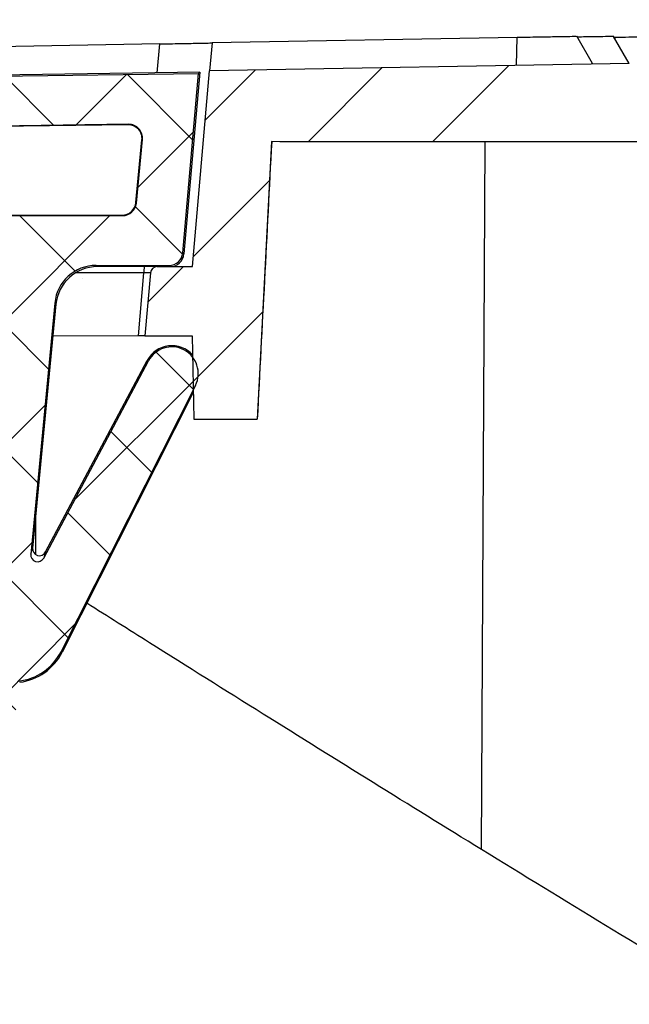
# Model space of a CAD drawing. Units: millimetres. Extents: x -30 to 1712, y -30 to 1218.
# Drawn here: x 353 to 397, y 1004 to 1075 of the extents above; entities that cross this region are included whole.
import ezdxf

# ---------------------------------------------------------------- set-up
doc = ezdxf.new("R2010")
doc.units = ezdxf.units.MM
doc.header["$LTSCALE"] = 2
for name, color, linetype, lineweight in [('AM_0', 7, 'Continuous', 50), ('AM_5', 3, 'Continuous', 25), ('AM_8', 1, 'Continuous', 25)]:
    doc.layers.add(name, color=color, linetype=linetype, lineweight=lineweight)
doc.styles.add('USER1', font='simplex.shx')
doc.dimstyles.new('AM_DIN$0', dxfattribs={"dimscale": 2, "dimtxt": 3.5, "dimasz": 2.5, "dimexe": 1, "dimexo": 1, "dimgap": 1.5, "dimtad": 1, "dimdsep": 46, "dimtxsty": 'USER1', "dimcen": 0, "dimclrd": 256, "dimclre": 256, "dimclrt": 2, "dimadec": 0, "dimazin": 2, "dimtp": 0.1, "dimtm": 0.1, "dimtfac": 0.71, "dimtmove": 0, "dimatfit": 3, "dimfxl": 1, "dimlwd": -1, "dimlwe": -1, "dimarcsym": 0})

# ---------------------------------------------------------------- blocks, each defined once
blk = doc.blocks.new('*D6')
at = {"layer": 'AM_5', "transparency": 16777216}
for p, q in [((290.951114616419, 1072.835461928379), (290.951114616419, 1106.752562017784)), ((971.606598512772, 1073.041652575688), (971.606598512772, 1106.752562017784)), ((298.451114616419, 1103.752562017784), (964.106598512772, 1103.752562017784))]:
    blk.add_line(p, q, dxfattribs=at)
for points in [[(298.451114616419, 1105.002562017784), (298.451114616419, 1102.502562017784), (290.951114616419, 1103.752562017784)], [(964.106598512772, 1105.002562017784), (964.106598512772, 1102.502562017784), (971.606598512772, 1103.752562017784)]]:
    blk.add_solid(points, dxfattribs=at)
at = {"layer": 'Defpoints', "color": 0, "transparency": 16777216}
for p in [(971.606598512772, 1103.752562017784), (290.951114616419, 1069.835461928379), (971.606598512772, 1070.041652575688)]:
    blk.add_point(p, dxfattribs=at)
at = {"layer": 'AM_5', "color": 2, "transparency": 16777216, "insert": (631.0883327885938, 1113.502562017784), "char_height": 10.5, "attachment_point": 5, "style": 'USER1'}
blk.add_mtext('%%c681', dxfattribs=at)
blk = doc.blocks.new('*D7')
at = {"layer": 'AM_5', "transparency": 16777216}
for p, q in [((238.7577942721168, 1051.021727565347), (238.7577942721168, 1140.774810089713)), ((1023.861306130135, 1051.021727565347), (1023.861306130135, 1140.774810089713)), ((246.2577942721168, 1137.774810089713), (1016.361306130135, 1137.774810089713))]:
    blk.add_line(p, q, dxfattribs=at)
for points in [[(246.2577942721168, 1139.024810089713), (246.2577942721168, 1136.524810089713), (238.7577942721168, 1137.774810089713)], [(1016.361306130135, 1139.024810089713), (1016.361306130135, 1136.524810089713), (1023.861306130135, 1137.774810089713)]]:
    blk.add_solid(points, dxfattribs=at)
at = {"layer": 'Defpoints', "color": 0, "transparency": 16777216}
for p in [(1023.861306130135, 1137.774810089713), (238.7577942721168, 1048.021727565347), (1023.861306130135, 1048.021727565347)]:
    blk.add_point(p, dxfattribs=at)
at = {"layer": 'AM_5', "color": 2, "transparency": 16777216, "insert": (631.3095502011261, 1147.524810089713), "char_height": 10.5, "attachment_point": 5, "style": 'USER1'}
blk.add_mtext('%%c785', dxfattribs=at)
blk = doc.blocks.new('*D8')
at = {"layer": 'AM_5', "transparency": 16777216}
for p, q in [((328.8544063949962, 1026.039179971783), (328.8544063949962, 910.3297884525036)), ((933.7646940072555, 1026.039179971783), (933.7646940072555, 910.3297884525036)), ((336.3544063949962, 913.3297884525036), (926.2646940072555, 913.3297884525036))]:
    blk.add_line(p, q, dxfattribs=at)
for points in [[(336.3544063949962, 914.5797884525036), (336.3544063949962, 912.0797884525036), (328.8544063949962, 913.3297884525036)], [(926.2646940072555, 914.5797884525036), (926.2646940072555, 912.0797884525036), (933.7646940072555, 913.3297884525036)]]:
    blk.add_solid(points, dxfattribs=at)
at = {"layer": 'Defpoints', "color": 0, "transparency": 16777216}
for p in [(328.8544063949962, 1029.039179971783), (933.7646940072555, 1029.039179971783), (933.7646940072555, 913.3297884525036)]:
    blk.add_point(p, dxfattribs=at)
at = {"layer": 'AM_5', "color": 2, "transparency": 16777216, "insert": (631.3095502011258, 923.0797884525036), "char_height": 10.5, "attachment_point": 5, "style": 'USER1'}
blk.add_mtext('%%c605', dxfattribs=at)
blk = doc.blocks.new('Deckel_mA_schn.')
at = {"layer": 'AM_8', "linetype": 'Continuous', "lineweight": 0}
h = blk.add_hatch(dxfattribs=at)
h.set_pattern_fill('ANSI34', color=256, scale=2, style=0)
h.set_pattern_definition([(45, (-1250.720098750486, -1133.727718379631), (-26.94076836320746, 26.94076836320746), []), (45, (-1241.739838750486, -1133.727718379631), (-26.94076836320746, 26.94076836320746), []), (45, (-1232.759578750486, -1133.727718379631), (-26.94076836320746, 26.94076836320746), []), (45, (-1223.779298750486, -1133.727718379631), (-26.94076836320746, 26.94076836320746), [])])
edge = h.paths.add_edge_path(flags=0)
edge.add_line((-226.3491977298895, -9.068568295600812), (-225.6086073119056, -17.50412304969029))
edge.add_arc((-220.6277660602254, -17.06683547204682), 4.999999999999988, 185.0173565831516, 270.0173565831539)
edge.add_line((-220.626251412634, -22.06683524263133), (-208.7883559115808, -22.06324919448537))
edge.add_line((-208.7883559115808, -22.06324919448559), (-212.2831888044816, -8.064307240214589))
edge.add_line((-212.2831888044816, -8.064307240214362), (-213.866024094541, -8.064786727768364))
edge.add_arc((-213.8654182355044, -10.06478663600217), 2, 90.01735658315307, 175.0173565831645)
edge.add_line((-215.8578603443652, -9.891078712065223), (-216.4473638004858, -16.65272482855119))
edge.add_arc((-217.4435848549165, -16.56587086658271), 1, 270.0173565831661, 355.0173565831526, ccw=False)
edge.add_line((-217.443281925398, -17.56587082069962), (-220.6106194320357, -17.56683030076863))
edge.add_arc((-220.610922361554, -16.56683034665173), 1, 185.0173565831418, 270.01735658315306, ccw=False)
edge.add_line((-221.6070906118903, -16.65428786218024), (-222.7859803895094, -3.226367345445738))
edge.add_line((-222.7859803895094, -3.226367345445738), (-225.1490753994092, -3.267651566086556))
edge.add_spline(control_points=[(-225.1490753994092, -3.267651566086329), (-225.2465600596074, -3.436111454860907), (-225.3440994793057, -3.604539805789841), (-225.4418546994295, -3.772842836179166)], knot_values=[0.001624812012250591, 0.001624812012250591, 0.001624812012250591, 0.001624812012250591, 0.002208710694839143, 0.002208710694839143, 0.002208710694839143, 0.002208710694839143], weights=[1, 1, 1, 1], degree=3, periodic=0)
edge.add_line((-225.4418546994295, -3.772842836179166), (-233.5391675096153, -3.914306149018898))
edge.add_spline(control_points=[(-233.5391675096155, -3.914306149018898), (-233.6353378580352, -3.749433391727848), (-233.7311729976161, -3.584365183994464), (-233.8269391773356, -3.419257337924023)], knot_values=[0.003927018031956555, 0.003927018031956555, 0.003927018031956555, 0.003927018031956555, 0.004492211698154662, 0.004492211698154662, 0.004492211698154662, 0.004492211698154662], weights=[1, 1, 1, 1], degree=3, periodic=0)
edge.add_line((-233.8269391773356, -3.419257337924023), (-264.1070528357559, -3.948263107084927))
edge.add_line((-264.1070528357557, -3.948263107084927), (-265.339139215256, -18.08037991328263))
edge.add_line((-265.339139215256, -18.08037991328263), (-267.8809736282474, -18.0811499099924))
edge.add_ellipse((-267.8808221634881, -18.58114988705063), major_axis=(-0.5000000000000028, -0.0001514647660852032), ratio=0.9999999541168524, start_angle=270.0000000000146, end_angle=355.0000000000398)
edge.add_line((-268.3789327135576, -18.53772290607355), (-268.7750678852942, -23.08142098696328))
edge.add_line((-268.7750678852942, -23.08142098696351), (-265.3638190833044, -23.08038761895966))
edge.add_line((-265.3638190833046, -23.08038761895966), (-265.2572711166258, -29.08035561773283))
edge.add_line((-265.2572711166256, -29.08035561773283), (-260.6764481818932, -29.07896795118415))
edge.add_line((-260.6764481818932, -29.07896795118393), (-259.6337113985262, -9.066372298806641))
edge.add_line((-259.6337113985262, -9.066372298806868), (-259.0295237442965, -9.078468131471823))
edge.add_line((-259.0295237442963, -9.078468131471595), (-226.3491977298895, -9.068568295600812))
h = blk.add_hatch(dxfattribs=at)
h.set_pattern_fill('ANSI37', color=256, scale=2, style=0)
h.set_pattern_definition([(45, (-1250.720098750486, -1133.727718379631), (-4.490128060534576, 4.490128060534577), []), (135, (-1250.720098750486, -1133.727718379631), (-4.490128060534577, -4.490128060534576), [])])
edge = h.paths.add_edge_path(flags=0)
edge.add_ellipse((-306.3288295986467, -52.09249385134024), major_axis=(1.911105001595709, 0.0005789301440619099), ratio=0.9999999541028729, start_angle=91.00030291413404, end_angle=180.9999947126267)
edge.add_ellipse((-286.4348401900049, -51.73921648198336), major_axis=(21.80822999924415, 0.006606356911135621), ratio=0.9999999541028728, start_angle=180.9999947126277, end_angle=237.1004215914156)
edge.add_ellipse((-295.0655783965678, -65.08938708610492), major_axis=(5.911164536954628, 0.001790666307761953), ratio=0.9999999541028728, start_angle=237.1004215914148, end_angle=269.9996970397054)
edge.add_line((-295.0638189865392, -71.00055136113986), (-289.1065690639505, -70.9987782340894))
edge.add_ellipse((-289.1095190508095, -61.08758263630114), major_axis=(9.91119603694672, 0.003002393978721441), ratio=0.9999999541028727, start_angle=269.9996970397061, end_angle=354.4993533134112)
edge.add_line((-279.2436751164214, -62.03465141764934), (-277.8937867585273, -47.97254008655739))
edge.add_ellipse((-278.3175655794817, -44.0843126548715), major_axis=(3.911253128300032, 0.001184834080355962), ratio=0.9999999541028727, start_angle=276.2027717673173, end_angle=333.1959478119095)
edge.add_line((-274.8260269452169, -45.84699813939585), (-265.1305847623585, -26.64220627713337))
edge.add_ellipse((-266.8367965515974, -25.78083395121928), major_axis=(1.911313863954496, 0.0005789934146385444), ratio=0.9999999541028728, start_angle=333.1959478119112, end_angle=512.0001422309103)
edge.add_line((-268.5246605741047, -24.8840418965068), (-276.0754062396286, -39.0953974884784))
edge.add_ellipse((-276.5166625454813, -38.86009492660958), major_axis=(0.1460881738533399, 0.4802745161805226), ratio=0.996013237911417, start_angle=101.47979217124072, end_angle=258.8928341794374, ccw=False)
edge.add_line((-277.0145275203988, -38.81308536339691), (-275.276408025564, -20.70667700734737))
edge.add_ellipse((-272.2897454967763, -20.99422761323729), major_axis=(-2.039177164852818, 2.201555888497953), ratio=0.9997172399841164, start_angle=-42.78207051530461, end_angle=41.70145995414231, ccw=False)
edge.add_line((-272.2914845458613, -17.99377101385505), (-267.0378188884617, -17.99220730294621))
edge.add_ellipse((-267.038401010089, -16.99205510387753), major_axis=(0.6828720085455235, -0.7309282556559784), ratio=0.9997149744200549, start_angle=316.9719825929502, end_angle=401.95599102531)
edge.add_line((-266.0420475733133, -17.07920565263601), (-264.9147407654664, -4.148986718489027))
edge.add_line((-264.9147407654666, -4.148986718489027), (-307.5099362914452, -4.756897635163))
edge.add_spline(control_points=[(-307.5099362914455, -4.756897635163), (-307.1489849870557, -8.868245038261534), (-306.7880336826661, -12.97959244136052), (-306.4270823782765, -17.09093984445951)], knot_values=[8.192152956902543e-06, 8.192152956902543e-06, 8.192152956902543e-06, 8.192152956902543e-06, 0.01238967711308862, 0.01238967711308862, 0.01238967711308862, 0.01238967711308862], weights=[1, 1, 1, 1], degree=3, periodic=0)
edge.add_spline(control_points=[(-306.4270823782767, -17.09093984445951), (-306.4231729335941, -17.13546963296028), (-306.4162564323228, -17.17983589204266), (-306.4064257690068, -17.2234425874052), (-306.3818080842373, -17.33264131039357), (-306.3380008936651, -17.43909617466386), (-306.2786295566234, -17.53399314955584), (-306.219267086514, -17.62887595186692), (-306.1427082437783, -17.71482041453635), (-306.0552890171305, -17.78470981176031), (-305.9678770661867, -17.85459339224724), (-305.8671961223952, -17.91035131673505), (-305.7615809377655, -17.94736478408402), (-305.6559654324649, -17.98437836381379), (-305.5425028272009, -18.00366790935766), (-305.4305892939051, -18.00363459920334)], knot_values=[0, 0, 0, 0, 0.0001341032154523711, 0.0001341032154523711, 0.0001341032154523711, 0.0004739884385197869, 0.0004739884385197869, 0.0004739884385197869, 0.0008138222329514629, 0.0008138222329514629, 0.0008138222329514629, 0.001153627919866767, 0.001153627919866767, 0.001153627919866767, 0.001493435422489989, 0.001493435422489989, 0.001493435422489989, 0.001493435422489989], weights=[1, 1, 1, 1, 1, 1, 1, 1, 1, 1, 1, 1, 1, 1, 1, 1], degree=3, periodic=0)
edge.add_line((-305.4305892939051, -18.00363459920334), (-300.8200515947897, -18.00226231010731))
edge.add_ellipse((-300.8200730057958, -21.0027194334765), major_axis=(-2.122001648967576, -2.121932297364655), ratio=0.9996952686361813, start_angle=134.0052857876237, end_angle=225.0092586732559, ccw=False)
edge.add_line((-297.8200767172568, -21.05439972574129), (-298.0333375974369, -33.21885952276546))
edge.add_ellipse((-298.533323389204, -33.20947098295744), major_axis=(0.1066360419863997, -0.4899202033953188), ratio=0.9972254874535257, start_angle=-76.22521570026367, end_angle=76.68050583304841, ccw=False)
edge.add_line((-298.982442196588, -33.42940568957272), (-303.1193553570615, -24.95404422168724))
edge.add_ellipse((-304.8367965526602, -25.79234527344204), major_axis=(1.911112933077684, 0.0005789325467420333), ratio=0.9999999541028727, start_angle=26.00013280936755, end_angle=205.9998671912707)
edge.add_line((-306.5542416345286, -26.6306383632849), (-298.2172787019388, -43.71091117726598))
edge.add_line((-298.2172787019388, -43.71091117726553), (-298.2421108118187, -45.12734161708624))
edge.add_ellipse((-303.3302083171629, -45.03813978903906), major_axis=(-5.088879131432408, -0.001541571774556556), ratio=0.9999999541028728, start_angle=91.00030291413822, end_angle=178.9782670291982, ccw=False)
edge.add_line((-303.2398268934412, -50.12621624410292), (-306.3627719239535, -50.18169029113949))
edge = h.paths.add_edge_path(flags=0)
edge.add_ellipse((-289.3554403098904, -60.81710361431203), major_axis=(-6.818251756579271, -0.0020654498148406), ratio=0.9999999541028729, start_angle=90.0003029602945, end_angle=174.4994113948257, ccw=False)
edge.add_line((-289.3533388076096, -67.63535504693607), (-294.0352712062931, -67.63679809897019))
edge.add_ellipse((-294.0358316303398, -65.81852167248087), major_axis=(-1.81827651288116, -0.0005508096534035244), ratio=0.9999999541028728, start_angle=61.62003514432081, end_angle=90.00030296029138, ccw=False)
edge.add_ellipse((-286.4350497210737, -51.73921654545654), major_axis=(-17.81823630002297, -0.005397669986467687), ratio=0.9999999541028727, start_angle=14.108814907463398, end_angle=61.620035144322514, ccw=False)
edge.add_ellipse((-302.4360188933508, -55.76615294795499), major_axis=(-1.318320914064592, -0.0003993583377480476), ratio=0.9999999541028726, start_angle=-77.84206879994213, end_angle=14.108814907466126, ccw=False)
edge.add_ellipse((-305.0723061783801, -43.54732968310225), major_axis=(11.18166516573195, 0.003387256597541291), ratio=0.9999999541028728, start_angle=282.1579312000578, end_angle=293.9997232317028)
edge.add_line((-300.52126814908, -53.76093289791186), (-283.8410632488371, -46.32846873453639))
edge.add_ellipse((-283.1010319416198, -47.98927360801724), major_axis=(-1.818218664883351, -0.0005507921295366119), ratio=0.9999999541028729, start_angle=174.4994113948254, end_angle=293.9997232317026, ccw=False)
edge.add_line((-281.2911329884519, -48.16301247308718), (-282.5683871600099, -61.46861783800148))
edge = h.paths.add_edge_path(flags=0)
edge.add_line((-292.7614224111273, -8.139682272259392), (-289.267170874564, -8.089849903836352))
edge.add_ellipse((-289.2532125783662, -9.089904944912519), major_axis=(-0.695888832354932, -0.7185723555040244), ratio=0.9996963897792871, start_angle=134.1072855066245, end_angle=224.889588637814, ccw=False)
edge.add_line((-288.2530656307097, -9.08929841730594), (-288.2517580595156, -13.40571875697344))
edge.add_ellipse((-289.2519051898075, -13.40572238660695), major_axis=(0.701316290434381, -0.7132701658602948), ratio=0.9997007000568202, start_angle=-44.4896032802626, end_angle=45.492945199073574, ccw=False)
edge.add_line((-289.2512975828683, -14.40587457486788), (-292.821676397195, -14.40697502698265))
edge.add_ellipse((-292.8216692568553, -13.40682264924578), major_axis=(-0.7192952570754186, -0.6951587006780149), ratio=0.9996845063774006, start_angle=-45.017734568164826, end_angle=45.98623831746448, ccw=False)
edge.add_line((-293.8216787820827, -13.38960646371504), (-293.7468587483099, -9.12189689016816))
edge.add_ellipse((-292.7468600159661, -9.139728698134036), major_axis=(-0.7123387621625282, 0.7022638826312678), ratio=0.9996995989516295, start_angle=-44.582396993282885, end_angle=43.57895927262962, ccw=False)
edge = h.paths.add_edge_path(flags=0)
edge.add_line((-278.500432834602, -19.09130868398677), (-280.6574792773777, -41.56201918192471))
edge.add_spline(control_points=[(-280.6574792773779, -41.5620191819238), (-280.6681739846633, -41.67342970443258), (-280.6982465876833, -41.78453093253154), (-280.7452130482277, -41.88612243253726), (-280.7921799385974, -41.98771486228395), (-280.8573371108293, -42.08259935297463), (-280.9352899177964, -42.16291292878066), (-281.0132264596198, -42.24320974686032), (-281.1061031678967, -42.31115663496291), (-281.206227121954, -42.36112539889598), (-281.3063385631528, -42.41108791804879), (-281.4164560407385, -42.4444549537933), (-281.5274614541804, -42.45846752549221), (-281.6406882328276, -42.47276050729158), (-281.758055645734, -42.46730066197449), (-281.86946790657, -42.44256403190718)], knot_values=[4.384700180154325e-16, 4.384700180154325e-16, 4.384700180154325e-16, 4.384700180154325e-16, 0.0003357679728705104, 0.0003357679728705104, 0.0003357679728705104, 0.0006715410091195427, 0.0006715410091195427, 0.0006715410091195427, 0.001007242736116722, 0.001007242736116722, 0.001007242736116722, 0.001342900615071521, 0.001342900615071521, 0.001342900615071521, 0.001685474291651176, 0.001685474291651176, 0.001685474291651176, 0.001685474291651176], weights=[1, 1, 1, 1, 1, 1, 1, 1, 1, 1, 1, 1, 1, 1, 1, 1], degree=3, periodic=0)
edge.add_ellipse((-283.10099228421, -47.98927359600418), major_axis=(5.681781335326341, 0.001721179361804948), ratio=0.9999999541028726, start_angle=77.46444560260491, end_angle=105.0123897456742)
edge.add_spline(control_points=[(-284.5743946787427, -42.50185847372893), (-284.6824980638664, -42.53088484923398), (-284.7971024320088, -42.5416533915535), (-284.9087201045197, -42.53326485572495), (-285.0203391204434, -42.5248762189334), (-285.1320502822807, -42.49709773580332), (-285.2345961099979, -42.45222539286476), (-285.3371131483289, -42.40736564768065), (-285.4332981042955, -42.34418391516817), (-285.5151817855542, -42.26791332693335), (-285.5970480195372, -42.19165898997051), (-285.6668770638951, -42.10021868829051), (-285.7188900075237, -42.00116588486014), (-285.7709059458421, -41.90210737838004), (-285.806538340302, -41.7927048459527), (-285.8228450368567, -41.68201456998975), (-285.830777459604, -41.62816908019283), (-285.8343116560309, -41.5734933724724), (-285.83337825994, -41.51907472792971)], knot_values=[1.722188176232988e-16, 1.722188176232988e-16, 1.722188176232988e-16, 1.722188176232988e-16, 0.0003357973364262808, 0.0003357973364262808, 0.0003357973364262808, 0.0006716013842743955, 0.0006716013842743955, 0.0006716013842743955, 0.001007309778989405, 0.001007309778989405, 0.001007309778989405, 0.001342944136654056, 0.001342944136654056, 0.001342944136654056, 0.001678596349844012, 0.001678596349844012, 0.001678596349844012, 0.001840098114140669, 0.001840098114140669, 0.001840098114140669, 0.001840098114140669], weights=[1, 1, 1, 1, 1, 1, 1, 1, 1, 1, 1, 1, 1, 1, 1, 1, 1, 1, 1], degree=3, periodic=0)
edge.add_line((-285.83337825994, -41.51907472792971), (-285.4467863946402, -18.98008457290018))
edge.add_ellipse((-284.4467810431343, -18.99754131145517), major_axis=(-0.7075548366565106, 0.707089492078029), ratio=0.9996954408493423, start_angle=-44.993067409028924, end_angle=43.98978298458343, ccw=False)
edge.add_line((-284.4473833822581, -17.99738911840484), (-279.4960025209098, -17.9959153801102))
edge.add_ellipse((-279.4960349215812, -18.996067762086), major_axis=(-0.7349154606339181, -0.6786469401700359), ratio=0.9996689626107556, start_angle=131.8057164179347, end_angle=227.2871215398843, ccw=False)
edge = h.paths.add_edge_path(flags=0)
edge.add_line((-288.3400612060998, -19.01584523089457), (-288.7627530157829, -43.65979131128154))
edge.add_ellipse((-289.7627497461233, -43.64244859143753), major_axis=(0.8296866293030337, -0.5586036738358244), ratio=0.9997910818548742, start_angle=-32.02575893589977, end_angle=32.963122716346675, ccw=False)
edge.add_line((-289.355499221532, -44.55592953667963), (-292.9733675991752, -46.16804257698334))
edge.add_ellipse((-293.3800082280288, -45.25428986373606), major_axis=(-0.5585722655886891, -0.8300987945153072), ratio=0.9994669342714362, start_angle=-57.05389340818817, end_angle=57.940443151428326, ccw=False)
edge.add_line((-294.3800207539425, -45.23724483632839), (-293.9197267078057, -18.98222718538693))
edge.add_ellipse((-292.9197280494793, -19.00006321530816), major_axis=(0.7074229147181649, -0.7072213156107644), ratio=0.9996955543259284, start_angle=135.0176115290416, end_angle=223.9787300550518, ccw=False)
edge.add_line((-292.9203302750259, -17.99991102222373), (-289.3400594115465, -17.99884538368281))
edge.add_ellipse((-289.3400664308945, -18.99899775810388), major_axis=(-0.7071972587200915, -0.7074472017309763), ratio=0.9996953862517548, start_angle=134.0159613357619, end_angle=224.9982025873373, ccw=False)
edge = h.paths.add_edge_path(flags=0)
edge.add_line((-297.2119708726052, -9.310638170900688), (-297.604963240331, -13.5022371713934))
edge.add_ellipse((-298.6007177855047, -13.40860385132726), major_axis=(0.666481778420268, -0.7458885152463786), ratio=0.9997262933426799, start_angle=-41.7566343110131, end_angle=42.85386274017071, ccw=False)
edge.add_line((-298.6001374883353, -14.40875604800601), (-301.9334942377386, -14.40978344584676))
edge.add_ellipse((-301.9335219551506, -13.40963107885352), major_axis=(-0.6773923773698889, -0.7360045181155226), ratio=0.9997185770402697, start_angle=-41.549245006222804, end_angle=42.63498611444032, ccw=False)
edge.add_line((-302.9285004475335, -13.51128329184519), (-303.3496333533408, -9.377784091831586))
edge.add_ellipse((-302.3545922011783, -9.27674689643834), major_axis=(-0.7522143358543912, 0.6594337862967928), ratio=0.9996605101710127, start_angle=-47.933625950357, end_angle=47.04732933363778, ccw=False)
edge.add_line((-302.3691919526964, -8.276701003312041), (-298.2217098358553, -8.217552755192969))
edge.add_ellipse((-298.2077819889366, -9.217608230513974), major_axis=(0.7293927150421332, 0.6845856452009025), ratio=0.9996645496800668, start_angle=-48.531673890066315, end_angle=47.62250116902902, ccw=False)
edge = h.paths.add_edge_path(flags=0)
edge.add_line((-268.948176526186, -8.909764715681717), (-269.3884018579683, -13.49574663436931))
edge.add_ellipse((-270.3839464682426, -13.39990695744325), major_axis=(0.665639927886545, -0.7466391524955904), ratio=0.9997268431447092, start_angle=-41.69204548248672, end_angle=42.79148498695503, ccw=False)
edge.add_line((-270.3833667878732, -14.40005915431209), (-283.7174621513386, -14.40416895167721))
edge.add_ellipse((-283.717493664069, -13.40401658585404), major_axis=(0.6723819768697217, 0.7405799190758585), ratio=0.9997220462515729, start_angle=138.852840143878, end_angle=222.2464417736081, ccw=False)
edge.add_line((-284.7109747647758, -13.51938840664059), (-285.2191408323283, -9.132961666086544))
edge.add_ellipse((-284.225588491787, -9.01820477875333), major_axis=(-0.7566741861233884, 0.654319390991621), ratio=0.9996553335877612, start_angle=-48.32215927174428, end_angle=47.44937706667059, ccw=False)
edge.add_line((-284.2401928853174, -8.018158951827331), (-269.9577061476227, -7.814472945350076))
edge.add_ellipse((-269.9437790583549, -8.814528431475878), major_axis=(0.7301648149728969, 0.6837632960222962), ratio=0.9996637186979209, start_angle=-48.59404587854851, end_angle=47.68708770433318, ccw=False)
at = {"color": 7, "linetype": 'Continuous', "lineweight": 30}
for p, q in [((-267.7080192300916, -2.0174850722982), (-282.1494433456294, -2.270114792844083)), ((-263.9297502976076, -1.947830917927035), (-264.1044982907763, -3.948218502251052)), ((-241.9135928955691, -1.562862866695809), (-263.9297502976076, -1.947830917927035)), ((-236.4831682430865, -3.439805707890059), (-237.6233307031505, -1.466356087466352)), ((-233.8390580774242, -3.419468985470644), (-234.9576592169203, -1.483351390757321)), ((-234.83647193614, -1.560718997754861), (-234.9121717235087, -1.562083965347824)), ((-233.8269432921632, -3.419257339562478), (-264.1070474670837, -3.948263104842113)), ((-307.5099354558122, -4.756897599242961), (-264.9147314482573, -4.148986669297187)), ((-264.8163241598033, -4.058919382145973), (-307.4755473911225, -4.667518511459434)), ((-266.0420330867462, -17.07920555614544), (-264.9147314482573, -4.148986669297187)), ((-264.8163241598033, -4.058919382145973), (-265.9592120617583, -17.16786286947979)), ((-265.3391271067928, -18.08037957433896), (-264.1070474670837, -3.948263104842113)), ((-264.9147314482573, -4.148986669297187), (-264.8163241598033, -4.058919382145973)), ((-269.9577190372477, -7.814473023253754), (-284.2401891861075, -8.01815899038536)), ((-269.9971306847185, -7.851385361289317), (-284.1987514390805, -8.05399304520995)), ((-269.9971306847185, -7.851385361289317), (-269.9577190372477, -7.814473023253754)), ((-269.4207833163102, -13.45942183177647), (-268.9875774158334, -8.946671632352604)), ((-269.38839891256, -13.49574664217732), (-268.9481852352112, -8.909764888150562)), ((-268.9481852352112, -8.909764888150562), (-268.9875774158334, -8.946671632352604)), ((-259.6337168757439, -9.066372188519722), (-260.6764395399696, -29.0789684850082)), ((-259.0295258450135, -9.078468184261851), (-259.6337168757439, -9.066372188519722)), ((-226.3492003304834, -9.068568348542954), (-259.0295258450135, -9.078468184261851)), ((-244.4888787216512, -60.11885860312429), (-244.2366750891672, -9.073986992903315)), ((-269.4207833163102, -13.45942183177647), (-269.38839891256, -13.49574664217732)), ((-283.7174568495773, -14.40416876778488), (-270.3833532144583, -14.40005869348977)), ((-283.6843897848473, -14.36774869306907), (-270.415755161989, -14.36372923179022)), ((-270.3833532144583, -14.40005869348977), (-270.415755161989, -14.36372923179022)), ((-266.0420330867462, -17.07920555614544), (-265.9592120617583, -17.16786286947979)), ((-272.2914854477597, -17.99377065043734), (-267.0378159967354, -17.99220709848703)), ((-272.2914854477597, -17.99377065043734), (-272.2093264989683, -18.08246076062676)), ((-267.8809633701651, -18.08114957160876), (-272.2093264989683, -18.08246076062676)), ((-267.8809798609152, -18.08114957660416), (-265.3391271067928, -18.08037957433896)), ((-266.9549837235397, -18.08086906502774), (-267.0378159967354, -17.99220709848703)), ((-269.2435655757556, -23.08156246171473), (-268.8473366076569, -18.53786490291111)), ((-268.3789346507531, -18.53772301012566), (-268.7750743707786, -23.08142054189318)), ((-275.2764059408169, -20.70667701949594), (-277.014533803746, -38.81308380651387)), ((-275.1942420360049, -20.79538296066801), (-276.8820093891293, -38.37746779811175)), ((-275.1942420360049, -20.79538296066801), (-275.2764059408169, -20.70667701949594)), ((-269.2435655757556, -23.08156246171473), (-275.4138753973825, -23.08343163078223)), ((-268.7720038319728, -23.08141961173612), (-269.2435655757556, -23.08156246171473)), ((-268.7750743707786, -23.08142054189318), (-265.3638341413041, -23.08038717648594)), ((-265.3638341413041, -23.08038717648594), (-265.2572776337995, -29.0803561561487)), ((-275.9429225445454, -38.65980248243375), (-268.6014449441275, -24.84242450800673)), ((-268.5246649078215, -24.88404254593331), (-268.6014449441275, -24.84242450800673)), ((-276.0754011514534, -39.0953961252161), (-268.5246649078215, -24.88404254593331)), ((-265.130570629314, -26.6422064302559), (-274.826014326813, -45.84699859139562)), ((-265.2913529558828, -27.16049705697458), (-274.745279909436, -45.88698375419733)), ((-265.2572776337995, -29.0803561561487), (-260.6764395399696, -29.0789684850082)), ((-260.6721856759489, -29.078967196387), (-260.6764395399696, -29.0789684850082)), ((-277.014533803746, -38.81308380651387), (-276.8820093891293, -38.37746779811175)), ((-275.9429225445454, -38.65980248243375), (-276.0754011514534, -39.0953961252161)), ((-274.826014326813, -45.84699859139562), (-274.745279909436, -45.88698375419733))]:
    blk.add_line(p, q, dxfattribs=at)
at = {"color": 8, "linetype": 'Continuous', "lineweight": 30}
for p, q in [((-267.8898882040894, -4.102768246393111), (-267.7080192300916, -2.0174850722982)), ((-241.9737227660189, -3.561584983902662), (-241.9135928955691, -1.562862866695809)), ((-234.8521774562284, -1.665921301663161), (-234.83647193614, -1.560718997754861)), ((-268.8473366076569, -18.53786490291111), (-273.7998185452545, -18.53936515594739)), ((-276.6468675282993, -38.85209915534085), (-276.6510625247952, -35.97141898783082))]:
    blk.add_line(p, q, dxfattribs=at)
at = {"color": 7, "linetype": 'Continuous', "lineweight": 30}
for centre, radius, start, end in [((-266.7524777634642, -18.43005687880884), 2.09763107985025, 170.4331511464154, 182.9460220311237), ((-267.8808221634879, -18.58114988705108), 0.5000000227673969, 90.01735658316609, 175.0173568114232), ((-266.8352678547742, -25.78082163490251), 1.999992669667127, 41.58971922392576, 152.0176023010652), ((-266.8367965515974, -25.78083395121928), 1.911313933813261, 333.2133054534991, 152.0174999041258), ((-278.3175655794817, -44.0843126548715), 3.911253271256614, 276.220128632939, 333.2133054534932), ((-278.3160371414358, -44.08433033444123), 3.999983320170366, 277.2573406283026, 333.2136273009614)]:
    blk.add_arc(centre, radius, start, end, dxfattribs=at)
for centre, major_axis, ratio, start_param, end_param in [((-269.9437790583547, -8.814528431476333), (0.730164814972909, 0.6837632960223345), 0.9996637186978665, 5.435059209733931, 7.115481998307635), ((-269.9831961841439, -8.85144062348661), (0.7355107765364438, 0.6780179381080417), 0.9996579411103508, 5.442907080835449, 7.123329869409222), ((-239.1832648064988, 382.8346812862241), (94.92962527730214, 1821.925160146887), 1.492842506823012e-05, 1.787589954208165, 1.798855920837064), ((-270.4163350865663, -13.36357708971389), (-0.672713163568119, 0.7402790115763765), 0.9997220830337985, 2.404416925152907, 3.878932695554205), ((-270.3839464682426, -13.39990695744325), (0.6656399278864454, -0.7466391524958452), 0.999726843144822, 5.555521841619407, 7.030037612019875), ((-267.038401010089, -16.99205510387799), (0.682872008545587, -0.7309282556557264), 0.9997149744201572, 5.532204732820967, 7.01545549150838), ((-266.9555681663396, -17.08071720341502), (-0.6759427358667837, 0.7373343089061565), 0.9997198601738274, 2.400048844487261, 3.883299603174968), ((-272.289745496776, -20.99422761323729), (-2.039177164852845, 2.201555888497978), 0.9997172399841024, 5.536497315867154, 7.011013086267957), ((-272.207596872762, -21.08291769374989), (-2.018139490703788, 2.220837034729129), 0.999722083034163, 5.546009578743074, 7.020525349143864), ((-268.881468614459, -18.581453012412), (0.5057127980926452, 0.04431643286920917), 0.07988560335094143, 6.268808655724432, 7.779418895443005), ((-276.516662545481, -38.86009492660958), (0.1460881738535136, 0.4802745161805433), 0.9960132379115902, 1.771156497628102, 4.518532366251195), ((-276.3841617598373, -38.42448984619784), (0.1445292212048344, 0.4807418304374096), 0.9960210259359706, 1.767901543266592, 4.515277411889075)]:
    blk.add_ellipse(centre, major_axis=major_axis, ratio=ratio, start_param=start_param, end_param=end_param, dxfattribs=at)
for points, knots in [([(-267.7080208095206, -2.017484872784166), (-267.4540449798349, -2.013041967736513), (-267.2053545102826, -2.008669449509739), (-266.7181598205727, -2.000060687563177), (-266.4774748789521, -1.995785428460636), (-266.0178425154695, -1.987576394475013), (-265.8007466123836, -1.983676203188111), (-265.3915969206928, -1.976280870637652), (-265.1979440952152, -1.972756079763599), (-264.8508582992022, -1.966389709918417), (-264.6959418804149, -1.963521790640584), (-264.4235341336766, -1.958422901297013), (-264.3065243966284, -1.956200041764419), (-264.1203675624586, -1.952591602253392), (-264.0495644646892, -1.951175234776542), (-263.9536747876687, -1.949140743027215), (-263.9294843357268, -1.948540793692132), (-263.9295465010885, -1.948369999546571)], [0, 0, 0, 0, 0.125, 0.125, 0.25, 0.25, 0.375, 0.375, 0.5, 0.5, 0.625, 0.625, 0.75, 0.75, 0.875, 0.875, 1, 1, 1, 1]), ([(-237.6675984698948, -1.49192394236195), (-237.6554911121366, -1.491506946448112), (-237.6178533291866, -1.490210643652404), (-238.0567529617308, -1.496984715999474), (-238.9099851557996, -1.511067058929143), (-240.1059778481651, -1.531454850121349), (-241.1660656784486, -1.549806832444006), (-241.7709486078427, -1.560371494256628), (-241.9135928955691, -1.562862866695809)], [0, 0, 0, 0, 0.09914492942971839, 0.3082088932158891, 0.517274378624325, 0.7263611590187935, 0.9354701287319903, 0.9999999999999999, 0.9999999999999999, 0.9999999999999999, 0.9999999999999999]), ([(-234.9711777533339, -1.491166372297698), (-234.9653811776991, -1.490960223397792), (-234.8902306301827, -1.48828757601666), (-235.184109099531, -1.490774889683848), (-235.8732766698904, -1.499600420494403), (-236.7455048298541, -1.512681228348697), (-237.3876480631372, -1.523280068647523), (-237.5885376481554, -1.526595834537488)], [0, 0, 0, 0, 0.02361781316620537, 0.3061965723179541, 0.5887684222637392, 0.8713493552282453, 1, 1, 1, 1]), ([(-229.7291826147484, -1.491682740616284), (-229.7309903333755, -1.490278224328335), (-229.7354492274953, -1.48681386360056), (-230.275170631013, -1.490828661611772), (-231.212558780159, -1.502176638032665), (-232.4574707223521, -1.52045288844181), (-233.7258481614406, -1.541039327783324), (-234.5094354938453, -1.554924083762103), (-234.83647193614, -1.560718997754861)], [0, 0, 0, 0, 0.1263054427224073, 0.3115432830559158, 0.4967767768708001, 0.6820246711566803, 0.8672904525354835, 1, 1, 1, 1]), ([(-244.4888787216512, -60.11885860312429), (-247.090871951397, -58.51580502817376), (-252.295004307307, -55.30960799342108), (-260.3094611226713, -50.31002882930113), (-267.2153413030367, -45.98327971835295), (-271.4565050492527, -43.30812653009832), (-272.9634860232502, -42.35758436797948)], [0, 0, 0, 0, 0.2784463729261998, 0.5569083586248811, 0.8425595630714797, 1, 1, 1, 1])]:
    blk.add_open_spline(points, degree=3, knots=knots, dxfattribs=at)
blk.add_open_spline([(-226.5919959031164, -71.03515405067026), (-232.5681785199297, -67.4152852761448), (-238.533032364011, -63.77513310517895), (-244.4888818652214, -60.11885927121682)], degree=3, dxfattribs=at)

msp = doc.modelspace()

# ---------------------------------------------------------------- block references
at = {"layer": 'AM_0'}
msp.add_blockref('Deckel_mA_schn.', (631.3095502011261, 1075.115867372686), dxfattribs=at)

# ---------------------------------------------------------------- dimensions: what is measured, and where the dimension line sits
at = {"layer": 'AM_5'}
dim = msp.add_linear_dim(base=(1023.861306130135, 1137.774810089713), p1=(238.7577942721168, 1048.021727565347), p2=(1023.861306130135, 1048.021727565347), text='%%c<>', dimstyle='AM_DIN$0', override={"dimscale": 3, "dimdec": 0}, dxfattribs=at)
dim.commit()
dim.dimension.update_dxf_attribs({"geometry": '*D7', "text_midpoint": (631.3095502011261, 1137.774810089713), "dimtype": 160})
dim = msp.add_linear_dim(base=(971.606598512772, 1103.752562017784), p1=(290.951114616419, 1069.835461928379), p2=(971.606598512772, 1070.041652575688), angle=1.141101885463551e-14, text='%%c<>', dimstyle='AM_DIN$0', override={"dimscale": 3, "dimdec": 0}, dxfattribs=at)
dim.commit()
dim.dimension.update_dxf_attribs({"geometry": '*D6', "text_midpoint": (631.0883327885938, 1103.752562017784), "dimtype": 160})
dim = msp.add_linear_dim(base=(933.7646940072555, 913.3297884525036), p1=(328.8544063949962, 1029.039179971783), p2=(933.7646940072555, 1029.039179971783), angle=1.131887686614709e-13, text='%%c<>', dimstyle='AM_DIN$0', override={"dimscale": 3, "dimdec": 0}, dxfattribs=at)
dim.commit()
dim.dimension.update_dxf_attribs({"geometry": '*D8', "text_midpoint": (631.3095502011258, 923.0797884525036)})

doc.saveas('drawing.dxf')
